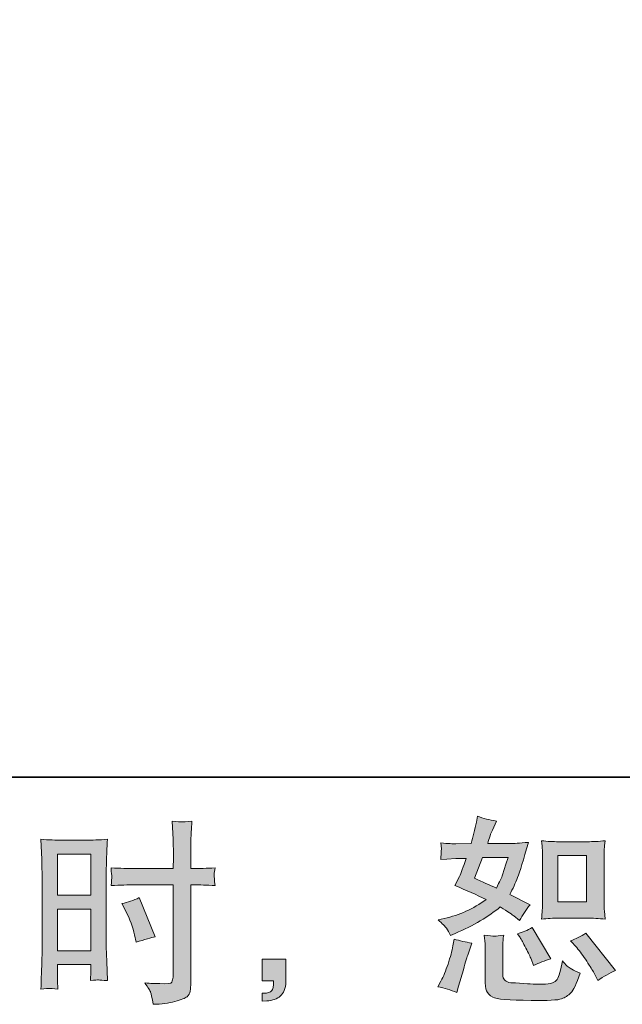
# Model space of a CAD drawing. Units: inches. Extents: x -947 to 1262, y -1398 to 174.
# Drawn here: x 427 to 596, y -1397 to -1120 of the extents above; entities that cross this region are included whole.
import ezdxf

# ---------------------------------------------------------------- set-up
doc = ezdxf.new("R2010")
doc.units = ezdxf.units.IN
doc.header["$MEASUREMENT"] = 0
doc.layers.add('图层 1', color=7, linetype='Continuous')

msp = doc.modelspace()

# ---------------------------------------------------------------- hatches: boundary and pattern name
at = {"layer": '图层 1'}
h = msp.add_hatch(color=7, dxfattribs=at)
h.dxf.hatch_style = 2
edge = h.paths.add_edge_path()
edge.add_spline(control_points=[(578.09, -1372.93), (578.09, -1372.93), (586.12, -1372.93), (586.12, -1372.93), (587.67, -1372.93), (589.36, -1373.03), (591.17, -1373.21), (591.17, -1373.21), (590.95, -1370.86), (590.95, -1370.86), (590.92, -1370.54), (590.9, -1369.79), (590.9, -1368.63), (590.9, -1368.63), (590.9, -1355.58), (590.9, -1355.58), (590.9, -1354.72), (590.9, -1354.02), (590.92, -1353.5), (590.94, -1352.96), (591.02, -1352.19), (591.17, -1351.18), (589.43, -1351.37), (587.76, -1351.46), (586.18, -1351.46), (586.18, -1351.46), (578.09, -1351.46), (578.09, -1351.46), (576.53, -1351.46), (574.93, -1351.37), (573.33, -1351.18), (573.51, -1353.29), (573.6, -1354.75), (573.6, -1355.58), (573.6, -1355.58), (573.6, -1368.63), (573.6, -1368.63), (573.6, -1369.29), (573.57, -1369.98), (573.51, -1370.73), (573.46, -1371.47), (573.39, -1372.29), (573.33, -1373.21), (574.97, -1373.03), (576.57, -1372.93), (578.09, -1372.93)], knot_values=[0, 0, 0, 0, 1, 1, 1, 2, 2, 2, 3, 3, 3, 4, 4, 4, 5, 5, 5, 6, 6, 6, 7, 7, 7, 8, 8, 8, 9, 9, 9, 10, 10, 10, 11, 11, 11, 12, 12, 12, 13, 13, 13, 14, 14, 14, 15, 15, 15, 15], degree=3, periodic=0)
h.paths.add_polyline_path([(577.92, -1355.35), (585.98, -1355.35), (585.98, -1368.39), (577.92, -1368.39)])
edge = h.paths.add_edge_path()
edge.add_spline(control_points=[(583.18, -1381.21), (584.1, -1382.27), (585.03, -1383.56), (586, -1385.06), (586.98, -1386.56), (587.65, -1387.63), (588.01, -1388.25), (588.01, -1388.25), (589.12, -1390.45), (589.12, -1390.45), (590.73, -1389.34), (592.39, -1388.41), (594.12, -1387.64), (594.12, -1387.64), (585.76, -1377.2), (585.76, -1377.2), (584.3, -1378.04), (582.87, -1378.76), (581.48, -1379.35), (581.48, -1379.35), (583.18, -1381.21), (583.18, -1381.21)], knot_values=[0, 0, 0, 0, 1, 1, 1, 2, 2, 2, 3, 3, 3, 4, 4, 4, 5, 5, 5, 6, 6, 6, 7, 7, 7, 7], degree=3, periodic=0)
edge = h.paths.add_edge_path()
edge.add_spline(control_points=[(567.3, -1378.41), (567.63, -1378.93), (568.15, -1379.89), (568.88, -1381.34), (569.63, -1382.78), (570.12, -1383.82), (570.37, -1384.4), (570.37, -1384.4), (571.08, -1386.21), (571.08, -1386.21), (572.59, -1385.52), (574.21, -1384.89), (575.93, -1384.34), (575.93, -1384.34), (570.7, -1375.55), (570.7, -1375.55), (569.32, -1376.36), (567.92, -1376.94), (566.52, -1377.31), (566.52, -1377.31), (567.3, -1378.41), (567.3, -1378.41)], knot_values=[0, 0, 0, 0, 1, 1, 1, 2, 2, 2, 3, 3, 3, 4, 4, 4, 5, 5, 5, 6, 6, 6, 7, 7, 7, 7], degree=3, periodic=0)
edge = h.paths.add_edge_path()
edge.add_spline(control_points=[(549.49, -1393.85), (549.49, -1393.85), (549.98, -1392.09), (549.98, -1392.09), (549.98, -1392.09), (551.35, -1387.42), (551.35, -1387.42), (551.98, -1385.2), (552.42, -1383.72), (552.67, -1383.02), (552.67, -1383.02), (553.72, -1379.94), (553.72, -1379.94), (552, -1379.69), (550.34, -1379.31), (548.71, -1378.8), (548.71, -1378.8), (548.39, -1380.71), (548.39, -1380.71), (548.14, -1382.19), (547.68, -1383.88), (547.03, -1385.83), (546.39, -1387.77), (545.73, -1389.36), (545.04, -1390.61), (545.04, -1390.61), (544.15, -1392.21), (544.15, -1392.21), (546.02, -1392.53), (547.81, -1393.09), (549.49, -1393.85)], knot_values=[0, 0, 0, 0, 1, 1, 1, 2, 2, 2, 3, 3, 3, 4, 4, 4, 5, 5, 5, 6, 6, 6, 7, 7, 7, 8, 8, 8, 9, 9, 9, 10, 10, 10, 10], degree=3, periodic=0)
edge = h.paths.add_edge_path()
edge.add_spline(control_points=[(560.09, -1377.99), (559.56, -1377.97), (558.6, -1377.87), (557.2, -1377.69), (557.2, -1377.69), (557.42, -1380.17), (557.42, -1380.17), (557.46, -1380.53), (557.48, -1381.31), (557.48, -1382.47), (557.48, -1382.47), (557.48, -1390.01), (557.48, -1390.01), (557.48, -1391.58), (557.61, -1392.7), (557.84, -1393.35), (558.1, -1394.03), (558.68, -1394.62), (559.61, -1395.17), (560.55, -1395.72), (564.12, -1396.01), (570.35, -1396.04), (575.08, -1396.13), (577.94, -1395.98), (578.93, -1395.61), (579.91, -1395.24), (580.78, -1394.7), (581.51, -1393.96), (582.25, -1393.23), (583.12, -1391.38), (584.15, -1388.41), (582.22, -1387.54), (581, -1386.85), (580.53, -1386.39), (580.05, -1385.94), (579.59, -1385.45), (579.15, -1384.89), (579.15, -1384.89), (578.98, -1385.89), (578.98, -1385.89), (578.58, -1388.27), (578.07, -1389.81), (577.44, -1390.5), (576.82, -1391.2), (575.24, -1391.53), (572.71, -1391.49), (571.44, -1391.49), (570.3, -1391.45), (569.32, -1391.38), (569.32, -1391.38), (566.01, -1391.15), (566.01, -1391.15), (564.99, -1391.15), (564.22, -1391.05), (563.72, -1390.84), (563.23, -1390.65), (562.88, -1390.38), (562.68, -1390.01), (562.48, -1389.65), (562.39, -1388.94), (562.39, -1387.92), (562.39, -1387.92), (562.39, -1382.47), (562.39, -1382.47), (562.39, -1381.63), (562.39, -1380.9), (562.41, -1380.3), (562.43, -1379.69), (562.51, -1378.83), (562.67, -1377.69), (561.49, -1377.92), (560.63, -1378), (560.09, -1377.99)], knot_values=[0, 0, 0, 0, 1, 1, 1, 2, 2, 2, 3, 3, 3, 4, 4, 4, 5, 5, 5, 6, 6, 6, 7, 7, 7, 8, 8, 8, 9, 9, 9, 10, 10, 10, 11, 11, 11, 12, 12, 12, 13, 13, 13, 14, 14, 14, 15, 15, 15, 16, 16, 16, 17, 17, 17, 18, 18, 18, 19, 19, 19, 20, 20, 20, 21, 21, 21, 22, 22, 22, 23, 23, 23, 24, 24, 24, 24], degree=3, periodic=0)
edge = h.paths.add_edge_path()
edge.add_spline(control_points=[(546.59, -1375.77), (546.94, -1376.28), (547.33, -1376.96), (547.73, -1377.81), (547.73, -1377.81), (548.99, -1377.25), (548.99, -1377.25), (554.2, -1375.02), (558.43, -1372.53), (561.69, -1369.78), (563.93, -1371.21), (565.19, -1372.03), (565.49, -1372.26), (565.49, -1372.26), (567.13, -1373.62), (567.13, -1373.62), (567.94, -1372.09), (568.92, -1370.6), (570.1, -1369.17), (570.1, -1369.17), (564.38, -1366.32), (564.38, -1366.32), (565.23, -1364.71), (565.96, -1363.09), (566.57, -1361.5), (567.2, -1359.9), (568.21, -1356.63), (569.61, -1351.64), (567.04, -1351.87), (565.38, -1351.97), (564.6, -1351.97), (564.6, -1351.97), (558.17, -1351.97), (558.17, -1351.97), (558.61, -1350.39), (559.05, -1349.13), (559.49, -1348.18), (559.49, -1348.18), (560.6, -1345.65), (560.6, -1345.65), (558.65, -1345.36), (556.89, -1344.9), (555.31, -1344.28), (555.31, -1344.28), (554.98, -1345.92), (554.98, -1345.92), (554.54, -1348.05), (554.05, -1350.06), (553.5, -1351.97), (553.5, -1351.97), (549.21, -1352.02), (549.21, -1352.02), (548.45, -1352.06), (547.03, -1351.99), (544.99, -1351.81), (544.99, -1351.81), (545.15, -1353.46), (545.15, -1353.46), (545.15, -1353.71), (545.14, -1354.13), (545.09, -1354.72), (545.06, -1355.31), (545.02, -1355.89), (544.99, -1356.48), (544.99, -1356.48), (546.68, -1356.37), (546.68, -1356.37), (546.68, -1356.37), (549.21, -1356.2), (549.21, -1356.2), (549.21, -1356.2), (552.13, -1356.15), (552.13, -1356.15), (551.32, -1358.57), (550.68, -1360.26), (550.21, -1361.21), (550.21, -1361.21), (548.94, -1363.74), (548.94, -1363.74), (552.16, -1365.09), (555.1, -1366.41), (557.73, -1367.69), (554.1, -1370.33), (550.19, -1372.11), (545.97, -1373.03), (545.97, -1373.03), (544.21, -1373.41), (544.21, -1373.41), (545.46, -1374.48), (546.25, -1375.26), (546.59, -1375.77)], knot_values=[0, 0, 0, 0, 1, 1, 1, 2, 2, 2, 3, 3, 3, 4, 4, 4, 5, 5, 5, 6, 6, 6, 7, 7, 7, 8, 8, 8, 9, 9, 9, 10, 10, 10, 11, 11, 11, 12, 12, 12, 13, 13, 13, 14, 14, 14, 15, 15, 15, 16, 16, 16, 17, 17, 17, 18, 18, 18, 19, 19, 19, 20, 20, 20, 21, 21, 21, 22, 22, 22, 23, 23, 23, 24, 24, 24, 25, 25, 25, 26, 26, 26, 27, 27, 27, 28, 28, 28, 29, 29, 29, 30, 30, 30, 30], degree=3, periodic=0)
edge = h.paths.add_edge_path()
edge.add_spline(control_points=[(556.69, -1355.86), (556.69, -1355.86), (563.88, -1355.86), (563.88, -1355.86), (563.88, -1355.86), (563.29, -1357.73), (563.29, -1357.73), (563.29, -1357.73), (562.35, -1360.75), (562.35, -1360.75), (562.09, -1361.45), (561.52, -1362.69), (560.65, -1364.48), (558.71, -1363.65), (556.63, -1362.72), (554.44, -1361.74), (554.44, -1361.74), (556.69, -1355.86), (556.69, -1355.86)], knot_values=[0, 0, 0, 0, 1, 1, 1, 2, 2, 2, 3, 3, 3, 4, 4, 4, 5, 5, 5, 6, 6, 6, 6], degree=3, periodic=0)
h = msp.add_hatch(color=7, dxfattribs=at)
h.dxf.hatch_style = 2
h.paths.add_polyline_path([(437.27, -1354.93), (446.66, -1354.93), (446.66, -1366.5), (437.27, -1366.5)])
edge = h.paths.add_edge_path()
edge.add_spline(control_points=[(434.94, -1392.66), (435.24, -1392.65), (436.07, -1392.72), (437.39, -1392.86), (437.39, -1392.86), (437.27, -1390.5), (437.27, -1390.5), (437.27, -1390.5), (437.27, -1388.08), (437.27, -1388.08), (437.27, -1388.08), (437.27, -1386), (437.27, -1386), (437.27, -1386), (446.66, -1386), (446.66, -1386), (446.66, -1386), (446.66, -1387.2), (446.66, -1387.2), (446.66, -1388.2), (446.63, -1388.8), (446.61, -1389.02), (446.6, -1389.23), (446.58, -1389.73), (446.54, -1390.5), (447.76, -1390.35), (448.5, -1390.28), (448.83, -1390.3), (449.17, -1390.32), (449.99, -1390.4), (451.31, -1390.5), (451.31, -1390.5), (451.15, -1385.16), (451.15, -1385.16), (451.15, -1385.16), (450.98, -1380.98), (450.98, -1380.98), (450.98, -1380.98), (450.98, -1360.58), (450.98, -1360.58), (450.98, -1359.72), (450.99, -1358.5), (451.04, -1356.95), (451.11, -1355.37), (451.2, -1353.31), (451.31, -1350.76), (449.1, -1350.95), (447.03, -1351.04), (445.09, -1351.04), (445.09, -1351.04), (438.74, -1351.04), (438.74, -1351.04), (436.83, -1351.04), (434.78, -1350.95), (432.63, -1350.76), (432.63, -1350.76), (432.84, -1356.44), (432.84, -1356.44), (432.92, -1358.22), (432.95, -1360.11), (432.95, -1362.07), (432.95, -1362.07), (432.95, -1381.57), (432.95, -1381.57), (432.95, -1383.18), (432.92, -1384.82), (432.84, -1386.54), (432.77, -1388.27), (432.69, -1390.38), (432.63, -1392.86), (433.89, -1392.76), (434.66, -1392.68), (434.94, -1392.66)], knot_values=[0, 0, 0, 0, 1, 1, 1, 2, 2, 2, 3, 3, 3, 4, 4, 4, 5, 5, 5, 6, 6, 6, 7, 7, 7, 8, 8, 8, 9, 9, 9, 10, 10, 10, 11, 11, 11, 12, 12, 12, 13, 13, 13, 14, 14, 14, 15, 15, 15, 16, 16, 16, 17, 17, 17, 18, 18, 18, 19, 19, 19, 20, 20, 20, 21, 21, 21, 22, 22, 22, 23, 23, 23, 24, 24, 24, 24], degree=3, periodic=0)
h.paths.add_polyline_path([(437.27, -1370.39), (446.66, -1370.39), (446.66, -1382.11), (437.27, -1382.11)])
edge = h.paths.add_edge_path()
edge.add_spline(control_points=[(458.99, -1363.58), (458.99, -1363.58), (469.81, -1363.58), (469.81, -1363.58), (469.81, -1363.58), (469.81, -1388.41), (469.81, -1388.41), (469.81, -1388.41), (469.76, -1389.56), (469.76, -1389.56), (469.72, -1390.04), (469.61, -1390.48), (469.43, -1390.9), (469.25, -1391.33), (468.11, -1391.46), (466.02, -1391.33), (466.02, -1391.33), (463.93, -1391.27), (463.93, -1391.27), (463.45, -1391.27), (462.75, -1391.21), (461.78, -1391.1), (462.78, -1392.5), (463.32, -1393.37), (463.45, -1393.74), (463.58, -1394.11), (463.84, -1395.24), (464.2, -1397.15), (466.52, -1397.11), (468.55, -1396.84), (470.3, -1396.35), (472.05, -1395.85), (473.19, -1395.41), (473.68, -1395.03), (474.19, -1394.64), (474.48, -1394.11), (474.58, -1393.41), (474.66, -1392.72), (474.72, -1391.95), (474.72, -1391.1), (474.72, -1391.1), (474.72, -1363.58), (474.72, -1363.58), (474.72, -1363.58), (475.55, -1363.58), (475.55, -1363.58), (477.16, -1363.58), (479.17, -1363.65), (481.59, -1363.79), (481.37, -1362.31), (481.28, -1361.27), (481.31, -1360.73), (481.35, -1360.16), (481.44, -1359.52), (481.59, -1358.8), (479.17, -1358.95), (477.12, -1359.03), (475.44, -1359.03), (475.44, -1359.03), (474.72, -1359.03), (474.72, -1359.03), (474.72, -1359.03), (474.72, -1355.89), (474.72, -1355.89), (474.72, -1353.66), (474.74, -1351.95), (474.78, -1350.81), (474.81, -1349.64), (474.91, -1347.94), (475.05, -1345.67), (473.46, -1345.81), (472.5, -1345.89), (472.17, -1345.91), (471.86, -1345.92), (470.97, -1345.85), (469.48, -1345.67), (469.48, -1345.67), (469.76, -1350.79), (469.76, -1350.79), (469.84, -1352.58), (469.87, -1354.28), (469.87, -1355.89), (469.87, -1355.89), (469.81, -1359.03), (469.81, -1359.03), (469.81, -1359.03), (458.99, -1359.03), (458.99, -1359.03), (457.15, -1359.03), (454.93, -1358.95), (452.34, -1358.8), (452.44, -1360.18), (452.52, -1361), (452.55, -1361.29), (452.55, -1361.69), (452.49, -1362.52), (452.34, -1363.79), (454.93, -1363.65), (457.15, -1363.58), (458.99, -1363.58)], knot_values=[0, 0, 0, 0, 1, 1, 1, 2, 2, 2, 3, 3, 3, 4, 4, 4, 5, 5, 5, 6, 6, 6, 7, 7, 7, 8, 8, 8, 9, 9, 9, 10, 10, 10, 11, 11, 11, 12, 12, 12, 13, 13, 13, 14, 14, 14, 15, 15, 15, 16, 16, 16, 17, 17, 17, 18, 18, 18, 19, 19, 19, 20, 20, 20, 21, 21, 21, 22, 22, 22, 23, 23, 23, 24, 24, 24, 25, 25, 25, 26, 26, 26, 27, 27, 27, 28, 28, 28, 29, 29, 29, 30, 30, 30, 31, 31, 31, 32, 32, 32, 33, 33, 33, 33], degree=3, periodic=0)
edge = h.paths.add_edge_path()
edge.add_spline(control_points=[(456.48, -1370.95), (457.65, -1373.26), (458.48, -1375.49), (458.94, -1377.66), (458.94, -1377.66), (459.38, -1379.69), (459.38, -1379.69), (461.81, -1378.96), (463.6, -1378.44), (464.77, -1378.15), (464.77, -1378.15), (460.27, -1367.16), (460.27, -1367.16), (458.62, -1368.01), (456.99, -1368.55), (455.37, -1368.81), (455.37, -1368.81), (456.48, -1370.95), (456.48, -1370.95)], knot_values=[0, 0, 0, 0, 1, 1, 1, 2, 2, 2, 3, 3, 3, 4, 4, 4, 5, 5, 5, 6, 6, 6, 6], degree=3, periodic=0)
h = msp.add_hatch(color=7, dxfattribs=at)
h.dxf.hatch_style = 2
edge = h.paths.add_edge_path()
edge.add_spline(control_points=[(494.77, -1384.51), (494.77, -1384.51), (501.44, -1384.51), (501.44, -1384.51), (501.44, -1384.51), (501.44, -1390.81), (501.44, -1390.81), (501.44, -1391.77), (501.29, -1392.57), (500.99, -1393.23), (500.7, -1393.89), (500.34, -1394.42), (499.9, -1394.83), (499.46, -1395.22), (498.91, -1395.54), (498.27, -1395.78), (497.63, -1396.01), (496.89, -1396.16), (496.09, -1396.2), (496.09, -1396.2), (494.77, -1396.31), (494.77, -1396.31), (494.77, -1396.31), (494.77, -1394.06), (494.77, -1394.06), (495.21, -1394.06), (495.63, -1394.04), (496.03, -1393.99), (496.43, -1393.96), (496.79, -1393.83), (497.13, -1393.61), (497.46, -1393.4), (497.68, -1393.09), (497.79, -1392.7), (497.9, -1392.32), (497.96, -1391.95), (497.96, -1391.58), (497.96, -1391.58), (497.96, -1390.59), (497.96, -1390.59), (497.96, -1390.59), (494.77, -1390.59), (494.77, -1390.59), (494.77, -1390.59), (494.77, -1384.51), (494.77, -1384.51)], knot_values=[0, 0, 0, 0, 1, 1, 1, 2, 2, 2, 3, 3, 3, 4, 4, 4, 5, 5, 5, 6, 6, 6, 7, 7, 7, 8, 8, 8, 9, 9, 9, 10, 10, 10, 11, 11, 11, 12, 12, 12, 13, 13, 13, 14, 14, 14, 15, 15, 15, 15], degree=3, periodic=0)

# ---------------------------------------------------------------- linework, layer by layer
at = {"layer": '图层 1', "color": 7, "lineweight": 35}
msp.add_lwpolyline([(1262.25, -1333.28), (-940.48, -1333.28), (-940.48, 93.51), (1262.25, 93.51), (1262.25, -1333.28)], dxfattribs=at)
at = {"layer": '图层 1', "color": 7, "lineweight": 0}
for points in [[(437.27, -1354.93), (446.66, -1354.93), (446.66, -1366.5), (437.27, -1366.5), (437.27, -1354.93)], [(577.92, -1355.35), (585.98, -1355.35), (585.98, -1368.39), (577.92, -1368.39), (577.92, -1355.35)], [(437.27, -1370.39), (446.66, -1370.39), (446.66, -1382.11), (437.27, -1382.11), (437.27, -1370.39)]]:
    msp.add_lwpolyline(points, dxfattribs=at)
for points, knots in [([(546.59, -1375.77), (546.94, -1376.28), (547.33, -1376.96), (547.73, -1377.81), (547.73, -1377.81), (548.99, -1377.25), (548.99, -1377.25), (554.2, -1375.02), (558.43, -1372.53), (561.69, -1369.78), (563.93, -1371.21), (565.19, -1372.03), (565.49, -1372.26), (565.49, -1372.26), (567.13, -1373.62), (567.13, -1373.62), (567.94, -1372.09), (568.92, -1370.6), (570.1, -1369.17), (570.1, -1369.17), (564.38, -1366.32), (564.38, -1366.32), (565.23, -1364.71), (565.96, -1363.09), (566.57, -1361.5), (567.2, -1359.9), (568.21, -1356.63), (569.61, -1351.64), (567.04, -1351.87), (565.38, -1351.97), (564.6, -1351.97), (564.6, -1351.97), (558.17, -1351.97), (558.17, -1351.97), (558.61, -1350.39), (559.05, -1349.13), (559.49, -1348.18), (559.49, -1348.18), (560.6, -1345.65), (560.6, -1345.65), (558.65, -1345.36), (556.89, -1344.9), (555.31, -1344.28), (555.31, -1344.28), (554.98, -1345.92), (554.98, -1345.92), (554.54, -1348.05), (554.05, -1350.06), (553.5, -1351.97), (553.5, -1351.97), (549.21, -1352.02), (549.21, -1352.02), (548.45, -1352.06), (547.03, -1351.99), (544.99, -1351.81), (544.99, -1351.81), (545.15, -1353.46), (545.15, -1353.46), (545.15, -1353.71), (545.14, -1354.13), (545.09, -1354.72), (545.06, -1355.31), (545.02, -1355.89), (544.99, -1356.48), (544.99, -1356.48), (546.68, -1356.37), (546.68, -1356.37), (546.68, -1356.37), (549.21, -1356.2), (549.21, -1356.2), (549.21, -1356.2), (552.13, -1356.15), (552.13, -1356.15), (551.32, -1358.57), (550.68, -1360.26), (550.21, -1361.21), (550.21, -1361.21), (548.94, -1363.74), (548.94, -1363.74), (552.16, -1365.09), (555.1, -1366.41), (557.73, -1367.69), (554.1, -1370.33), (550.19, -1372.11), (545.97, -1373.03), (545.97, -1373.03), (544.21, -1373.41), (544.21, -1373.41), (545.46, -1374.48), (546.25, -1375.26), (546.59, -1375.77)], [0, 0, 0, 0, 1, 1, 1, 2, 2, 2, 3, 3, 3, 4, 4, 4, 5, 5, 5, 6, 6, 6, 7, 7, 7, 8, 8, 8, 9, 9, 9, 10, 10, 10, 11, 11, 11, 12, 12, 12, 13, 13, 13, 14, 14, 14, 15, 15, 15, 16, 16, 16, 17, 17, 17, 18, 18, 18, 19, 19, 19, 20, 20, 20, 21, 21, 21, 22, 22, 22, 23, 23, 23, 24, 24, 24, 25, 25, 25, 26, 26, 26, 27, 27, 27, 28, 28, 28, 29, 29, 29, 30, 30, 30, 30]), ([(458.99, -1363.58), (458.99, -1363.58), (469.81, -1363.58), (469.81, -1363.58), (469.81, -1363.58), (469.81, -1388.41), (469.81, -1388.41), (469.81, -1388.41), (469.76, -1389.56), (469.76, -1389.56), (469.72, -1390.04), (469.61, -1390.48), (469.43, -1390.9), (469.25, -1391.33), (468.11, -1391.46), (466.02, -1391.33), (466.02, -1391.33), (463.93, -1391.27), (463.93, -1391.27), (463.45, -1391.27), (462.75, -1391.21), (461.78, -1391.1), (462.78, -1392.5), (463.32, -1393.37), (463.45, -1393.74), (463.58, -1394.11), (463.84, -1395.24), (464.2, -1397.15), (466.52, -1397.11), (468.55, -1396.84), (470.3, -1396.35), (472.05, -1395.85), (473.19, -1395.41), (473.68, -1395.03), (474.19, -1394.64), (474.48, -1394.11), (474.58, -1393.41), (474.66, -1392.72), (474.72, -1391.95), (474.72, -1391.1), (474.72, -1391.1), (474.72, -1363.58), (474.72, -1363.58), (474.72, -1363.58), (475.55, -1363.58), (475.55, -1363.58), (477.16, -1363.58), (479.17, -1363.65), (481.59, -1363.79), (481.37, -1362.31), (481.28, -1361.27), (481.31, -1360.73), (481.35, -1360.16), (481.44, -1359.52), (481.59, -1358.8), (479.17, -1358.95), (477.12, -1359.03), (475.44, -1359.03), (475.44, -1359.03), (474.72, -1359.03), (474.72, -1359.03), (474.72, -1359.03), (474.72, -1355.89), (474.72, -1355.89), (474.72, -1353.66), (474.74, -1351.95), (474.78, -1350.81), (474.81, -1349.64), (474.91, -1347.94), (475.05, -1345.67), (473.46, -1345.81), (472.5, -1345.89), (472.17, -1345.91), (471.86, -1345.92), (470.97, -1345.85), (469.48, -1345.67), (469.48, -1345.67), (469.76, -1350.79), (469.76, -1350.79), (469.84, -1352.58), (469.87, -1354.28), (469.87, -1355.89), (469.87, -1355.89), (469.81, -1359.03), (469.81, -1359.03), (469.81, -1359.03), (458.99, -1359.03), (458.99, -1359.03), (457.15, -1359.03), (454.93, -1358.95), (452.34, -1358.8), (452.44, -1360.18), (452.52, -1361), (452.55, -1361.29), (452.55, -1361.69), (452.49, -1362.52), (452.34, -1363.79), (454.93, -1363.65), (457.15, -1363.58), (458.99, -1363.58)], [0, 0, 0, 0, 1, 1, 1, 2, 2, 2, 3, 3, 3, 4, 4, 4, 5, 5, 5, 6, 6, 6, 7, 7, 7, 8, 8, 8, 9, 9, 9, 10, 10, 10, 11, 11, 11, 12, 12, 12, 13, 13, 13, 14, 14, 14, 15, 15, 15, 16, 16, 16, 17, 17, 17, 18, 18, 18, 19, 19, 19, 20, 20, 20, 21, 21, 21, 22, 22, 22, 23, 23, 23, 24, 24, 24, 25, 25, 25, 26, 26, 26, 27, 27, 27, 28, 28, 28, 29, 29, 29, 30, 30, 30, 31, 31, 31, 32, 32, 32, 33, 33, 33, 33]), ([(434.94, -1392.66), (435.24, -1392.65), (436.07, -1392.72), (437.39, -1392.86), (437.39, -1392.86), (437.27, -1390.5), (437.27, -1390.5), (437.27, -1390.5), (437.27, -1388.08), (437.27, -1388.08), (437.27, -1388.08), (437.27, -1386), (437.27, -1386), (437.27, -1386), (446.66, -1386), (446.66, -1386), (446.66, -1386), (446.66, -1387.2), (446.66, -1387.2), (446.66, -1388.2), (446.63, -1388.8), (446.61, -1389.02), (446.6, -1389.23), (446.58, -1389.73), (446.54, -1390.5), (447.76, -1390.35), (448.5, -1390.28), (448.83, -1390.3), (449.17, -1390.32), (449.99, -1390.4), (451.31, -1390.5), (451.31, -1390.5), (451.15, -1385.16), (451.15, -1385.16), (451.15, -1385.16), (450.98, -1380.98), (450.98, -1380.98), (450.98, -1380.98), (450.98, -1360.58), (450.98, -1360.58), (450.98, -1359.72), (450.99, -1358.5), (451.04, -1356.95), (451.11, -1355.37), (451.2, -1353.31), (451.31, -1350.76), (449.1, -1350.95), (447.03, -1351.04), (445.09, -1351.04), (445.09, -1351.04), (438.74, -1351.04), (438.74, -1351.04), (436.83, -1351.04), (434.78, -1350.95), (432.63, -1350.76), (432.63, -1350.76), (432.84, -1356.44), (432.84, -1356.44), (432.92, -1358.22), (432.95, -1360.11), (432.95, -1362.07), (432.95, -1362.07), (432.95, -1381.57), (432.95, -1381.57), (432.95, -1383.18), (432.92, -1384.82), (432.84, -1386.54), (432.77, -1388.27), (432.69, -1390.38), (432.63, -1392.86), (433.89, -1392.76), (434.66, -1392.68), (434.94, -1392.66)], [0, 0, 0, 0, 1, 1, 1, 2, 2, 2, 3, 3, 3, 4, 4, 4, 5, 5, 5, 6, 6, 6, 7, 7, 7, 8, 8, 8, 9, 9, 9, 10, 10, 10, 11, 11, 11, 12, 12, 12, 13, 13, 13, 14, 14, 14, 15, 15, 15, 16, 16, 16, 17, 17, 17, 18, 18, 18, 19, 19, 19, 20, 20, 20, 21, 21, 21, 22, 22, 22, 23, 23, 23, 24, 24, 24, 24]), ([(578.09, -1372.93), (578.09, -1372.93), (586.12, -1372.93), (586.12, -1372.93), (587.67, -1372.93), (589.36, -1373.03), (591.17, -1373.21), (591.17, -1373.21), (590.95, -1370.86), (590.95, -1370.86), (590.92, -1370.54), (590.9, -1369.79), (590.9, -1368.63), (590.9, -1368.63), (590.9, -1355.58), (590.9, -1355.58), (590.9, -1354.72), (590.9, -1354.02), (590.92, -1353.5), (590.94, -1352.96), (591.02, -1352.19), (591.17, -1351.18), (589.43, -1351.37), (587.76, -1351.46), (586.18, -1351.46), (586.18, -1351.46), (578.09, -1351.46), (578.09, -1351.46), (576.53, -1351.46), (574.93, -1351.37), (573.33, -1351.18), (573.51, -1353.29), (573.6, -1354.75), (573.6, -1355.58), (573.6, -1355.58), (573.6, -1368.63), (573.6, -1368.63), (573.6, -1369.29), (573.57, -1369.98), (573.51, -1370.73), (573.46, -1371.47), (573.39, -1372.29), (573.33, -1373.21), (574.97, -1373.03), (576.57, -1372.93), (578.09, -1372.93)], [0, 0, 0, 0, 1, 1, 1, 2, 2, 2, 3, 3, 3, 4, 4, 4, 5, 5, 5, 6, 6, 6, 7, 7, 7, 8, 8, 8, 9, 9, 9, 10, 10, 10, 11, 11, 11, 12, 12, 12, 13, 13, 13, 14, 14, 14, 15, 15, 15, 15]), ([(556.69, -1355.86), (556.69, -1355.86), (563.88, -1355.86), (563.88, -1355.86), (563.88, -1355.86), (563.29, -1357.73), (563.29, -1357.73), (563.29, -1357.73), (562.35, -1360.75), (562.35, -1360.75), (562.09, -1361.45), (561.52, -1362.69), (560.65, -1364.48), (558.71, -1363.65), (556.63, -1362.72), (554.44, -1361.74), (554.44, -1361.74), (556.69, -1355.86), (556.69, -1355.86)], [0, 0, 0, 0, 1, 1, 1, 2, 2, 2, 3, 3, 3, 4, 4, 4, 5, 5, 5, 6, 6, 6, 6]), ([(456.48, -1370.95), (457.65, -1373.26), (458.48, -1375.49), (458.94, -1377.66), (458.94, -1377.66), (459.38, -1379.69), (459.38, -1379.69), (461.81, -1378.96), (463.6, -1378.44), (464.77, -1378.15), (464.77, -1378.15), (460.27, -1367.16), (460.27, -1367.16), (458.62, -1368.01), (456.99, -1368.55), (455.37, -1368.81), (455.37, -1368.81), (456.48, -1370.95), (456.48, -1370.95)], [0, 0, 0, 0, 1, 1, 1, 2, 2, 2, 3, 3, 3, 4, 4, 4, 5, 5, 5, 6, 6, 6, 6]), ([(560.09, -1377.99), (559.56, -1377.97), (558.6, -1377.87), (557.2, -1377.69), (557.2, -1377.69), (557.42, -1380.17), (557.42, -1380.17), (557.46, -1380.53), (557.48, -1381.31), (557.48, -1382.47), (557.48, -1382.47), (557.48, -1390.01), (557.48, -1390.01), (557.48, -1391.58), (557.61, -1392.7), (557.84, -1393.35), (558.1, -1394.03), (558.68, -1394.62), (559.61, -1395.17), (560.55, -1395.72), (564.12, -1396.01), (570.35, -1396.04), (575.08, -1396.13), (577.94, -1395.98), (578.93, -1395.61), (579.91, -1395.24), (580.78, -1394.7), (581.51, -1393.96), (582.25, -1393.23), (583.12, -1391.38), (584.15, -1388.41), (582.22, -1387.54), (581, -1386.85), (580.53, -1386.39), (580.05, -1385.94), (579.59, -1385.45), (579.15, -1384.89), (579.15, -1384.89), (578.98, -1385.89), (578.98, -1385.89), (578.58, -1388.27), (578.07, -1389.81), (577.44, -1390.5), (576.82, -1391.2), (575.24, -1391.53), (572.71, -1391.49), (571.44, -1391.49), (570.3, -1391.45), (569.32, -1391.38), (569.32, -1391.38), (566.01, -1391.15), (566.01, -1391.15), (564.99, -1391.15), (564.22, -1391.05), (563.72, -1390.84), (563.23, -1390.65), (562.88, -1390.38), (562.68, -1390.01), (562.48, -1389.65), (562.39, -1388.94), (562.39, -1387.92), (562.39, -1387.92), (562.39, -1382.47), (562.39, -1382.47), (562.39, -1381.63), (562.39, -1380.9), (562.41, -1380.3), (562.43, -1379.69), (562.51, -1378.83), (562.67, -1377.69), (561.49, -1377.92), (560.63, -1378), (560.09, -1377.99)], [0, 0, 0, 0, 1, 1, 1, 2, 2, 2, 3, 3, 3, 4, 4, 4, 5, 5, 5, 6, 6, 6, 7, 7, 7, 8, 8, 8, 9, 9, 9, 10, 10, 10, 11, 11, 11, 12, 12, 12, 13, 13, 13, 14, 14, 14, 15, 15, 15, 16, 16, 16, 17, 17, 17, 18, 18, 18, 19, 19, 19, 20, 20, 20, 21, 21, 21, 22, 22, 22, 23, 23, 23, 24, 24, 24, 24]), ([(567.3, -1378.41), (567.63, -1378.93), (568.15, -1379.89), (568.88, -1381.34), (569.63, -1382.78), (570.12, -1383.82), (570.37, -1384.4), (570.37, -1384.4), (571.08, -1386.21), (571.08, -1386.21), (572.59, -1385.52), (574.21, -1384.89), (575.93, -1384.34), (575.93, -1384.34), (570.7, -1375.55), (570.7, -1375.55), (569.32, -1376.36), (567.92, -1376.94), (566.52, -1377.31), (566.52, -1377.31), (567.3, -1378.41), (567.3, -1378.41)], [0, 0, 0, 0, 1, 1, 1, 2, 2, 2, 3, 3, 3, 4, 4, 4, 5, 5, 5, 6, 6, 6, 7, 7, 7, 7]), ([(583.18, -1381.21), (584.1, -1382.27), (585.03, -1383.56), (586, -1385.06), (586.98, -1386.56), (587.65, -1387.63), (588.01, -1388.25), (588.01, -1388.25), (589.12, -1390.45), (589.12, -1390.45), (590.73, -1389.34), (592.39, -1388.41), (594.12, -1387.64), (594.12, -1387.64), (585.76, -1377.2), (585.76, -1377.2), (584.3, -1378.04), (582.87, -1378.76), (581.48, -1379.35), (581.48, -1379.35), (583.18, -1381.21), (583.18, -1381.21)], [0, 0, 0, 0, 1, 1, 1, 2, 2, 2, 3, 3, 3, 4, 4, 4, 5, 5, 5, 6, 6, 6, 7, 7, 7, 7]), ([(549.49, -1393.85), (549.49, -1393.85), (549.98, -1392.09), (549.98, -1392.09), (549.98, -1392.09), (551.35, -1387.42), (551.35, -1387.42), (551.98, -1385.2), (552.42, -1383.72), (552.67, -1383.02), (552.67, -1383.02), (553.72, -1379.94), (553.72, -1379.94), (552, -1379.69), (550.34, -1379.31), (548.71, -1378.8), (548.71, -1378.8), (548.39, -1380.71), (548.39, -1380.71), (548.14, -1382.19), (547.68, -1383.88), (547.03, -1385.83), (546.39, -1387.77), (545.73, -1389.36), (545.04, -1390.61), (545.04, -1390.61), (544.15, -1392.21), (544.15, -1392.21), (546.02, -1392.53), (547.81, -1393.09), (549.49, -1393.85)], [0, 0, 0, 0, 1, 1, 1, 2, 2, 2, 3, 3, 3, 4, 4, 4, 5, 5, 5, 6, 6, 6, 7, 7, 7, 8, 8, 8, 9, 9, 9, 10, 10, 10, 10]), ([(494.77, -1384.51), (494.77, -1384.51), (501.44, -1384.51), (501.44, -1384.51), (501.44, -1384.51), (501.44, -1390.81), (501.44, -1390.81), (501.44, -1391.77), (501.29, -1392.57), (500.99, -1393.23), (500.7, -1393.89), (500.34, -1394.42), (499.9, -1394.83), (499.46, -1395.22), (498.91, -1395.54), (498.27, -1395.78), (497.63, -1396.01), (496.89, -1396.16), (496.09, -1396.2), (496.09, -1396.2), (494.77, -1396.31), (494.77, -1396.31), (494.77, -1396.31), (494.77, -1394.06), (494.77, -1394.06), (495.21, -1394.06), (495.63, -1394.04), (496.03, -1393.99), (496.43, -1393.96), (496.79, -1393.83), (497.13, -1393.61), (497.46, -1393.4), (497.68, -1393.09), (497.79, -1392.7), (497.9, -1392.32), (497.96, -1391.95), (497.96, -1391.58), (497.96, -1391.58), (497.96, -1390.59), (497.96, -1390.59), (497.96, -1390.59), (494.77, -1390.59), (494.77, -1390.59), (494.77, -1390.59), (494.77, -1384.51), (494.77, -1384.51)], [0, 0, 0, 0, 1, 1, 1, 2, 2, 2, 3, 3, 3, 4, 4, 4, 5, 5, 5, 6, 6, 6, 7, 7, 7, 8, 8, 8, 9, 9, 9, 10, 10, 10, 11, 11, 11, 12, 12, 12, 13, 13, 13, 14, 14, 14, 15, 15, 15, 15])]:
    msp.add_open_spline(points, degree=3, knots=knots, dxfattribs=at)

doc.saveas('drawing.dxf')
